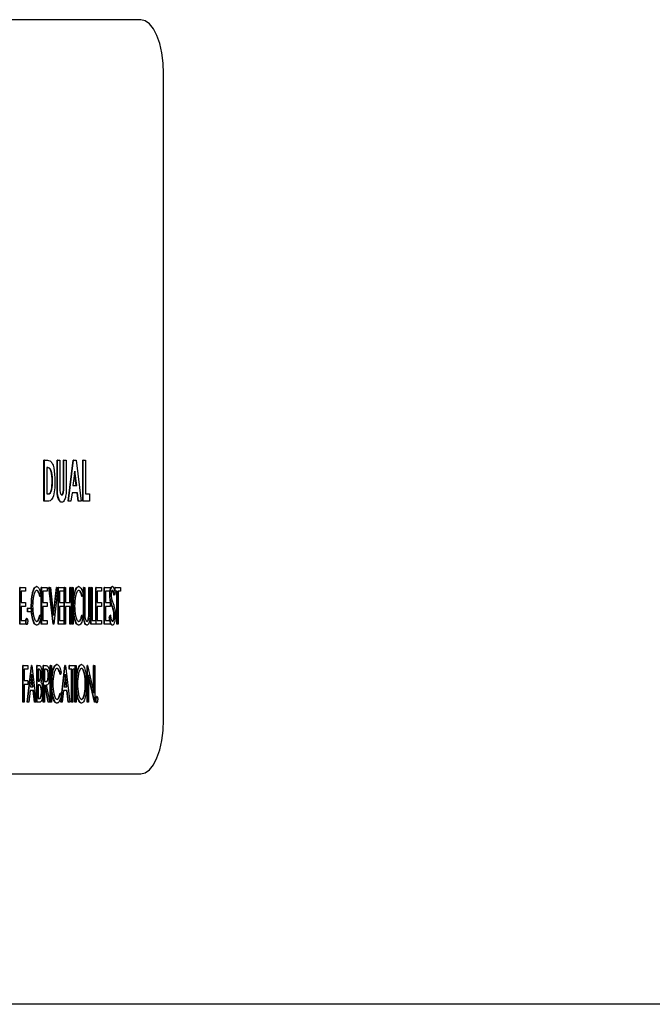
# Model space of a CAD drawing. Units: inches. Extents: x 0.2 to 16.7, y -11.2 to 10.7.
# Drawn here: x 9.5 to 9.6, y -8.8 to -8.7 of the extents above; entities that cross this region are included whole.
import ezdxf

# ---------------------------------------------------------------- set-up
doc = ezdxf.new("R2010")
doc.units = ezdxf.units.IN
doc.header["$MEASUREMENT"] = 0

msp = doc.modelspace()

# ---------------------------------------------------------------- linework, layer by layer
at = {"color": 7, "linetype": 'Continuous', "lineweight": 25}
for p, q in [((9.511271, -8.69724), (9.410018, -8.69724)), ((9.513472, -8.764948), (9.513472, -8.702448)), ((9.501904, -8.743799), (9.501904, -8.739841)), ((9.501942, -8.739841), (9.501904, -8.739841)), ((9.501942, -8.743799), (9.501942, -8.739841)), ((9.501942, -8.739841), (9.502235, -8.739841)), ((9.50317, -8.742202), (9.50317, -8.739841)), ((9.503207, -8.739841), (9.50317, -8.739841)), ((9.503207, -8.739841), (9.503443, -8.739841)), ((9.503207, -8.742202), (9.503207, -8.739841)), ((9.503443, -8.739841), (9.503443, -8.742416)), ((9.503792, -8.742322), (9.503792, -8.739841)), ((9.503829, -8.739841), (9.503792, -8.739841)), ((9.503829, -8.742322), (9.503829, -8.739841)), ((9.503829, -8.739841), (9.504065, -8.739841)), ((9.504065, -8.739841), (9.504065, -8.742202)), ((9.504231, -8.743799), (9.504736, -8.739841)), ((9.504269, -8.743799), (9.504774, -8.739841)), ((9.504774, -8.739841), (9.504736, -8.739841)), ((9.504774, -8.739841), (9.505008, -8.739841)), ((9.505008, -8.739841), (9.505513, -8.743799)), ((9.505657, -8.743799), (9.505657, -8.739841)), ((9.505695, -8.739841), (9.505657, -8.739841)), ((9.505695, -8.739841), (9.505931, -8.739841)), ((9.505695, -8.743799), (9.505695, -8.739841)), ((9.505931, -8.739841), (9.505931, -8.743089)), ((9.502265, -8.740551), (9.502178, -8.740551)), ((9.502178, -8.740551), (9.502178, -8.743089)), ((9.502615, -8.740869), (9.502577, -8.740869)), ((9.504891, -8.740903), (9.504708, -8.742277)), ((9.505035, -8.742277), (9.504872, -8.741045)), ((9.505073, -8.742277), (9.504891, -8.740903)), ((9.502735, -8.741863), (9.502698, -8.741863)), ((9.504708, -8.742277), (9.505073, -8.742277)), ((9.501942, -8.743799), (9.501904, -8.743799)), ((9.502239, -8.743799), (9.501942, -8.743799)), ((9.502178, -8.743089), (9.502298, -8.743089)), ((9.503637, -8.743901), (9.503599, -8.743901)), ((9.504269, -8.743799), (9.504231, -8.743799)), ((9.504521, -8.743799), (9.504269, -8.743799)), ((9.504621, -8.742987), (9.504521, -8.743799)), ((9.50516, -8.742987), (9.504621, -8.742987)), ((9.505222, -8.743799), (9.505123, -8.742987)), ((9.50526, -8.743799), (9.50516, -8.742987)), ((9.50526, -8.743799), (9.505222, -8.743799)), ((9.505513, -8.743799), (9.50526, -8.743799)), ((9.505695, -8.743799), (9.505657, -8.743799)), ((9.506296, -8.743799), (9.505695, -8.743799)), ((9.505931, -8.743089), (9.506296, -8.743089)), ((9.506296, -8.743089), (9.506296, -8.743799)), ((9.499569, -8.755692), (9.499569, -8.752151)), ((9.499607, -8.752151), (9.499569, -8.752151)), ((9.499607, -8.755692), (9.499607, -8.752151)), ((9.499607, -8.752151), (9.500125, -8.752151)), ((9.500125, -8.752151), (9.500125, -8.752514)), ((9.501209, -8.75206), (9.501171, -8.75206)), ((9.501649, -8.755692), (9.501649, -8.752151)), ((9.501687, -8.752151), (9.501649, -8.752151)), ((9.501687, -8.752151), (9.502205, -8.752151)), ((9.501687, -8.755692), (9.501687, -8.752151)), ((9.502205, -8.752151), (9.502205, -8.752514)), ((9.502795, -8.755692), (9.502392, -8.752151)), ((9.50243, -8.752151), (9.502392, -8.752151)), ((9.502833, -8.755692), (9.50243, -8.752151)), ((9.50243, -8.752151), (9.502534, -8.752151)), ((9.502534, -8.752151), (9.502842, -8.754859)), ((9.502823, -8.754693), (9.503113, -8.752151)), ((9.502842, -8.754859), (9.50315, -8.752151)), ((9.503255, -8.752151), (9.502852, -8.755692)), ((9.50315, -8.752151), (9.503113, -8.752151)), ((9.50315, -8.752151), (9.503255, -8.752151)), ((9.503272, -8.755692), (9.503272, -8.752151)), ((9.503309, -8.752151), (9.503272, -8.752151)), ((9.503309, -8.752151), (9.503827, -8.752151)), ((9.503309, -8.755692), (9.503309, -8.752151)), ((9.503827, -8.752151), (9.503827, -8.752514)), ((9.503844, -8.755692), (9.503844, -8.752151)), ((9.503882, -8.752151), (9.503844, -8.752151)), ((9.503882, -8.755692), (9.503882, -8.752151)), ((9.503882, -8.752151), (9.503978, -8.752151)), ((9.503978, -8.752151), (9.503978, -8.753604)), ((9.504401, -8.753604), (9.504401, -8.752151)), ((9.504439, -8.752151), (9.504401, -8.752151)), ((9.504439, -8.753604), (9.504439, -8.752151)), ((9.504439, -8.752151), (9.504535, -8.752151)), ((9.504535, -8.752151), (9.504535, -8.755692)), ((9.504609, -8.755692), (9.504609, -8.752151)), ((9.504647, -8.752151), (9.504609, -8.752151)), ((9.504647, -8.755692), (9.504647, -8.752151)), ((9.504647, -8.752151), (9.504743, -8.752151)), ((9.504743, -8.752151), (9.504743, -8.755692)), ((9.505276, -8.75206), (9.505239, -8.75206)), ((9.505716, -8.75429), (9.505716, -8.752151)), ((9.505754, -8.752151), (9.505716, -8.752151)), ((9.505754, -8.752151), (9.50585, -8.752151)), ((9.505754, -8.75429), (9.505754, -8.752151)), ((9.50585, -8.752151), (9.50585, -8.754273)), ((9.506254, -8.754273), (9.506254, -8.752151)), ((9.506291, -8.752151), (9.506254, -8.752151)), ((9.506291, -8.754273), (9.506291, -8.752151)), ((9.506291, -8.752151), (9.506387, -8.752151)), ((9.506387, -8.752151), (9.506387, -8.75429)), ((9.506443, -8.755692), (9.506443, -8.752151)), ((9.50648, -8.752151), (9.506443, -8.752151)), ((9.50648, -8.752151), (9.506576, -8.752151)), ((9.50648, -8.755692), (9.50648, -8.752151)), ((9.506576, -8.752151), (9.506576, -8.755329)), ((9.50692, -8.755329), (9.50692, -8.752151)), ((9.506957, -8.752151), (9.50692, -8.752151)), ((9.506957, -8.752151), (9.507475, -8.752151)), ((9.506957, -8.755692), (9.506957, -8.752151)), ((9.507475, -8.752151), (9.507475, -8.752514)), ((9.507739, -8.755692), (9.507739, -8.752151)), ((9.507777, -8.752151), (9.507739, -8.752151)), ((9.507777, -8.755692), (9.507777, -8.752151)), ((9.507777, -8.752151), (9.508295, -8.752151)), ((9.508295, -8.752151), (9.508295, -8.752514)), ((9.508542, -8.75206), (9.508504, -8.75206)), ((9.50875, -8.752514), (9.50875, -8.752151)), ((9.508788, -8.752151), (9.50875, -8.752151)), ((9.508788, -8.752514), (9.508788, -8.752151)), ((9.508788, -8.752151), (9.509306, -8.752151)), ((9.509306, -8.752151), (9.509306, -8.752514)), ((9.500125, -8.752514), (9.499703, -8.752514)), ((9.499703, -8.752514), (9.499703, -8.753604)), ((9.501539, -8.753013), (9.501501, -8.753013)), ((9.501613, -8.7528), (9.501539, -8.753013)), ((9.502205, -8.752514), (9.501783, -8.752514)), ((9.501783, -8.752514), (9.501783, -8.753604)), ((9.503827, -8.752514), (9.503405, -8.752514)), ((9.503405, -8.752514), (9.503405, -8.753604)), ((9.505606, -8.753013), (9.505568, -8.753013)), ((9.50568, -8.7528), (9.505606, -8.753013)), ((9.507475, -8.752514), (9.507053, -8.752514)), ((9.507053, -8.752514), (9.507053, -8.753604)), ((9.508295, -8.752514), (9.507873, -8.752514)), ((9.507873, -8.752514), (9.507873, -8.753604)), ((9.508311, -8.752886), (9.508273, -8.752886)), ((9.508363, -8.753425), (9.508325, -8.753425)), ((9.508714, -8.752877), (9.508677, -8.752877)), ((9.508791, -8.752659), (9.508714, -8.752877)), ((9.508788, -8.752514), (9.508758, -8.752514)), ((9.508999, -8.752514), (9.508788, -8.752514)), ((9.508961, -8.755692), (9.508961, -8.752514)), ((9.508999, -8.755692), (9.508999, -8.752514)), ((9.509306, -8.752514), (9.509095, -8.752514)), ((9.509095, -8.752514), (9.509095, -8.755692)), ((9.499703, -8.753604), (9.500125, -8.753604)), ((9.500125, -8.753967), (9.499703, -8.753967)), ((9.499703, -8.753967), (9.499703, -8.755329)), ((9.500125, -8.753604), (9.500125, -8.753967)), ((9.500312, -8.754512), (9.500312, -8.754148)), ((9.500349, -8.754148), (9.500312, -8.754148)), ((9.500349, -8.754512), (9.500349, -8.754148)), ((9.500349, -8.754148), (9.500714, -8.754148)), ((9.500711, -8.753901), (9.500673, -8.753901)), ((9.500714, -8.754148), (9.500714, -8.754512)), ((9.501783, -8.753604), (9.502205, -8.753604)), ((9.502205, -8.753967), (9.501783, -8.753967)), ((9.501783, -8.753967), (9.501783, -8.755329)), ((9.502205, -8.753604), (9.502205, -8.753967)), ((9.503405, -8.753604), (9.503827, -8.753604)), ((9.503827, -8.753967), (9.503405, -8.753967)), ((9.503405, -8.753967), (9.503405, -8.755329)), ((9.503827, -8.753604), (9.503827, -8.753967)), ((9.503978, -8.753604), (9.504439, -8.753604)), ((9.504439, -8.753967), (9.503978, -8.753967)), ((9.503978, -8.753967), (9.503978, -8.755692)), ((9.504401, -8.755692), (9.504401, -8.753967)), ((9.504439, -8.755692), (9.504439, -8.753967)), ((9.504778, -8.753901), (9.504743, -8.753901)), ((9.507053, -8.753604), (9.507475, -8.753604)), ((9.507475, -8.753967), (9.507053, -8.753967)), ((9.507053, -8.753967), (9.507053, -8.755329)), ((9.507475, -8.753604), (9.507475, -8.753967)), ((9.507873, -8.753604), (9.508295, -8.753604)), ((9.508295, -8.753967), (9.507873, -8.753967)), ((9.507873, -8.753967), (9.507873, -8.755329)), ((9.508295, -8.753604), (9.508295, -8.753967)), ((9.499703, -8.755329), (9.500125, -8.755329)), ((9.500125, -8.755329), (9.500125, -8.755692)), ((9.500256, -8.755147), (9.500219, -8.755147)), ((9.500349, -8.754512), (9.500312, -8.754512)), ((9.500714, -8.754512), (9.500349, -8.754512)), ((9.500828, -8.755164), (9.500791, -8.755164)), ((9.501539, -8.75483), (9.501501, -8.75483)), ((9.501539, -8.75483), (9.501613, -8.75504)), ((9.501783, -8.755329), (9.502205, -8.755329)), ((9.502205, -8.755329), (9.502205, -8.755692)), ((9.503405, -8.755329), (9.503827, -8.755329)), ((9.503827, -8.755329), (9.503827, -8.755692)), ((9.504896, -8.755164), (9.504858, -8.755164)), ((9.505606, -8.75483), (9.505568, -8.75483)), ((9.505606, -8.75483), (9.50568, -8.75504)), ((9.505772, -8.755036), (9.505734, -8.755036)), ((9.506282, -8.754822), (9.506244, -8.754822)), ((9.506576, -8.755329), (9.506922, -8.755329)), ((9.506922, -8.755329), (9.506922, -8.755692)), ((9.507053, -8.755329), (9.507475, -8.755329)), ((9.507475, -8.755329), (9.507475, -8.755692)), ((9.507873, -8.755329), (9.508295, -8.755329)), ((9.508216, -8.755009), (9.508296, -8.75483)), ((9.508254, -8.755009), (9.508216, -8.755009)), ((9.508254, -8.755009), (9.508333, -8.75483)), ((9.508295, -8.755329), (9.508295, -8.755692)), ((9.508333, -8.75483), (9.508296, -8.75483)), ((9.508681, -8.754472), (9.508643, -8.754472)), ((9.508714, -8.75482), (9.508676, -8.75482)), ((9.499607, -8.755692), (9.499569, -8.755692)), ((9.500125, -8.755692), (9.499607, -8.755692)), ((9.50018, -8.755442), (9.500142, -8.755442)), ((9.500256, -8.755738), (9.500219, -8.755738)), ((9.50121, -8.755783), (9.501173, -8.755783)), ((9.501687, -8.755692), (9.501649, -8.755692)), ((9.502205, -8.755692), (9.501687, -8.755692)), ((9.502833, -8.755692), (9.502795, -8.755692)), ((9.502852, -8.755692), (9.502833, -8.755692)), ((9.503309, -8.755692), (9.503272, -8.755692)), ((9.503827, -8.755692), (9.503309, -8.755692)), ((9.503882, -8.755692), (9.503844, -8.755692)), ((9.503978, -8.755692), (9.503882, -8.755692)), ((9.504439, -8.755692), (9.504401, -8.755692)), ((9.504535, -8.755692), (9.504439, -8.755692)), ((9.504647, -8.755692), (9.504609, -8.755692)), ((9.504743, -8.755692), (9.504647, -8.755692)), ((9.505278, -8.755783), (9.50524, -8.755783)), ((9.506081, -8.755783), (9.506043, -8.755783)), ((9.50648, -8.755692), (9.506443, -8.755692)), ((9.506922, -8.755692), (9.50648, -8.755692)), ((9.506957, -8.755692), (9.506922, -8.755692)), ((9.507475, -8.755692), (9.506957, -8.755692)), ((9.507777, -8.755692), (9.507739, -8.755692)), ((9.508295, -8.755692), (9.507777, -8.755692)), ((9.50854, -8.755783), (9.508503, -8.755783)), ((9.508999, -8.755692), (9.508961, -8.755692)), ((9.509095, -8.755692), (9.508999, -8.755692)), ((9.499845, -8.763235), (9.499845, -8.759694)), ((9.499883, -8.759694), (9.499845, -8.759694)), ((9.499883, -8.759694), (9.500344, -8.759694)), ((9.499883, -8.763235), (9.499883, -8.759694)), ((9.500344, -8.760057), (9.499979, -8.760057)), ((9.499979, -8.760057), (9.499979, -8.761147)), ((9.500284, -8.763235), (9.500687, -8.759694)), ((9.500322, -8.763235), (9.500725, -8.759694)), ((9.500344, -8.759694), (9.500344, -8.760057)), ((9.500725, -8.759694), (9.500687, -8.759694)), ((9.500725, -8.759694), (9.500744, -8.759694)), ((9.500744, -8.759694), (9.501147, -8.763235)), ((9.501202, -8.763235), (9.501202, -8.759694)), ((9.50124, -8.759694), (9.501202, -8.759694)), ((9.50124, -8.763235), (9.50124, -8.759694)), ((9.50124, -8.759694), (9.501422, -8.759694)), ((9.501441, -8.760057), (9.501336, -8.760057)), ((9.501336, -8.760057), (9.501336, -8.761192)), ((9.501832, -8.763235), (9.501832, -8.759694)), ((9.50187, -8.759694), (9.501832, -8.759694)), ((9.50187, -8.759694), (9.502053, -8.759694)), ((9.50187, -8.763235), (9.50187, -8.759694)), ((9.502127, -8.760057), (9.501966, -8.760057)), ((9.501966, -8.760057), (9.501966, -8.761238)), ((9.502501, -8.763235), (9.502501, -8.759694)), ((9.502539, -8.759694), (9.502501, -8.759694)), ((9.502539, -8.763235), (9.502539, -8.759694)), ((9.502539, -8.759694), (9.502635, -8.759694)), ((9.502635, -8.759694), (9.502635, -8.763235)), ((9.503168, -8.759603), (9.503131, -8.759603)), ((9.503532, -8.763235), (9.503935, -8.759694)), ((9.503569, -8.763235), (9.503972, -8.759694)), ((9.503972, -8.759694), (9.503935, -8.759694)), ((9.503972, -8.759694), (9.503992, -8.759694)), ((9.503992, -8.759694), (9.504395, -8.763235)), ((9.504354, -8.760057), (9.504354, -8.759694)), ((9.504392, -8.759694), (9.504354, -8.759694)), ((9.504392, -8.760057), (9.504354, -8.760057)), ((9.504392, -8.760057), (9.504392, -8.759694)), ((9.504392, -8.759694), (9.50491, -8.759694)), ((9.504603, -8.760057), (9.504392, -8.760057)), ((9.504565, -8.763235), (9.504565, -8.760057)), ((9.504603, -8.763235), (9.504603, -8.760057)), ((9.50491, -8.760057), (9.504699, -8.760057)), ((9.504699, -8.760057), (9.504699, -8.763235)), ((9.504888, -8.763235), (9.504888, -8.760057)), ((9.50491, -8.759694), (9.50491, -8.760057)), ((9.504926, -8.759694), (9.50491, -8.759694)), ((9.504926, -8.763235), (9.504926, -8.759694)), ((9.504926, -8.759694), (9.505022, -8.759694)), ((9.505022, -8.759694), (9.505022, -8.763235)), ((9.505541, -8.759603), (9.505503, -8.759603)), ((9.506072, -8.763235), (9.506072, -8.759694)), ((9.50611, -8.759694), (9.506072, -8.759694)), ((9.50611, -8.763235), (9.50611, -8.759694)), ((9.50611, -8.759694), (9.50613, -8.759694)), ((9.50613, -8.759694), (9.506743, -8.762351)), ((9.506706, -8.762187), (9.506706, -8.759694)), ((9.506743, -8.759694), (9.506706, -8.759694)), ((9.506743, -8.762351), (9.506743, -8.759694)), ((9.506743, -8.759694), (9.506839, -8.759694)), ((9.506839, -8.759694), (9.506839, -8.763235)), ((9.500734, -8.760525), (9.500597, -8.761737)), ((9.500834, -8.761737), (9.500715, -8.760691)), ((9.500872, -8.761737), (9.500734, -8.760525)), ((9.501624, -8.760578), (9.501586, -8.760578)), ((9.50235, -8.76064), (9.502312, -8.76064)), ((9.503498, -8.760556), (9.50346, -8.760556)), ((9.503572, -8.760344), (9.503498, -8.760556)), ((9.503982, -8.760525), (9.503844, -8.761737)), ((9.504082, -8.761737), (9.503963, -8.760691)), ((9.50412, -8.761737), (9.503982, -8.760525)), ((9.506817, -8.763235), (9.506206, -8.760586)), ((9.506206, -8.760586), (9.506206, -8.763235)), ((9.50678, -8.763235), (9.506206, -8.76075)), ((9.499979, -8.761147), (9.500344, -8.761147)), ((9.500344, -8.76151), (9.499979, -8.76151)), ((9.499979, -8.76151), (9.499979, -8.763235)), ((9.500344, -8.761147), (9.500344, -8.76151)), ((9.500597, -8.761737), (9.500872, -8.761737)), ((9.501336, -8.761192), (9.501388, -8.761192)), ((9.501387, -8.761555), (9.501336, -8.761555)), ((9.501336, -8.761555), (9.501336, -8.762872)), ((9.501549, -8.761597), (9.501511, -8.761597)), ((9.501966, -8.761238), (9.502123, -8.761243)), ((9.502012, -8.761601), (9.501966, -8.761601)), ((9.501966, -8.761601), (9.501966, -8.763235)), ((9.502306, -8.763235), (9.501974, -8.761601)), ((9.502344, -8.763235), (9.502012, -8.761601)), ((9.502133, -8.761601), (9.502465, -8.763235)), ((9.50267, -8.761444), (9.502635, -8.761444)), ((9.503844, -8.761737), (9.50412, -8.761737)), ((9.505058, -8.76148), (9.505022, -8.76148)), ((9.50594, -8.761462), (9.505902, -8.761462)), ((9.500555, -8.7621), (9.500426, -8.763235)), ((9.500913, -8.7621), (9.500555, -8.7621)), ((9.501005, -8.763235), (9.500876, -8.7621)), ((9.501042, -8.763235), (9.500913, -8.7621)), ((9.501336, -8.762872), (9.501449, -8.762872)), ((9.5017, -8.76223), (9.501663, -8.76223)), ((9.502788, -8.762707), (9.50275, -8.762707)), ((9.503498, -8.762373), (9.50346, -8.762373)), ((9.503498, -8.762373), (9.503572, -8.762583)), ((9.503803, -8.7621), (9.503674, -8.763235)), ((9.504161, -8.7621), (9.503803, -8.7621)), ((9.504252, -8.763235), (9.504124, -8.7621)), ((9.50429, -8.763235), (9.504161, -8.7621)), ((9.507028, -8.762691), (9.506991, -8.762691)), ((9.499883, -8.763235), (9.499845, -8.763235)), ((9.499979, -8.763235), (9.499883, -8.763235)), ((9.500322, -8.763235), (9.500284, -8.763235)), ((9.500426, -8.763235), (9.500322, -8.763235)), ((9.501042, -8.763235), (9.501005, -8.763235)), ((9.501147, -8.763235), (9.501042, -8.763235)), ((9.50124, -8.763235), (9.501202, -8.763235)), ((9.501495, -8.763235), (9.50124, -8.763235)), ((9.50187, -8.763235), (9.501832, -8.763235)), ((9.501966, -8.763235), (9.50187, -8.763235)), ((9.502344, -8.763235), (9.502306, -8.763235)), ((9.502465, -8.763235), (9.502344, -8.763235)), ((9.502539, -8.763235), (9.502501, -8.763235)), ((9.502635, -8.763235), (9.502539, -8.763235)), ((9.50317, -8.763326), (9.503132, -8.763326)), ((9.503569, -8.763235), (9.503532, -8.763235)), ((9.503674, -8.763235), (9.503569, -8.763235)), ((9.50429, -8.763235), (9.504252, -8.763235)), ((9.504395, -8.763235), (9.50429, -8.763235)), ((9.504603, -8.763235), (9.504565, -8.763235)), ((9.504699, -8.763235), (9.504603, -8.763235)), ((9.504926, -8.763235), (9.504888, -8.763235)), ((9.505022, -8.763235), (9.504926, -8.763235)), ((9.505548, -8.763326), (9.505511, -8.763326)), ((9.50611, -8.763235), (9.506072, -8.763235)), ((9.506206, -8.763235), (9.50611, -8.763235)), ((9.506817, -8.763235), (9.50678, -8.763235)), ((9.506839, -8.763235), (9.506817, -8.763235)), ((9.506952, -8.762986), (9.506914, -8.762986)), ((9.507028, -8.763281), (9.506991, -8.763281)), ((9.410018, -8.770157), (9.511271, -8.770157)), ((9.561686, -8.792448), (9.200897, -8.792448))]:
    msp.add_line(p, q, dxfattribs=at)
at = {"color": 7, "linetype": 'Continuous', "lineweight": 25, "flags": 128}
for points in [[(9.513472, -8.702448), (9.513429, -8.701432), (9.513304, -8.700455), (9.513101, -8.699555), (9.512827, -8.698765), (9.512493, -8.698118), (9.512113, -8.697636), (9.5117, -8.69734), (9.511271, -8.69724)], [(9.511271, -8.770157), (9.5117, -8.770056), (9.512113, -8.76976), (9.512493, -8.769279), (9.512827, -8.768631), (9.513101, -8.767842), (9.513304, -8.766941), (9.513429, -8.765964), (9.513472, -8.764948)]]:
    msp.add_lwpolyline(points, dxfattribs=at)
at = {"color": 7, "linetype": 'Continuous', "lineweight": 25}
for points, knots in [([(9.502235, -8.739841), (9.502316, -8.739846), (9.502477, -8.739855), (9.502709, -8.740084), (9.502924, -8.740775), (9.502952, -8.741422), (9.502971, -8.741876)], [0, 0, 0, 0, 0.18788, 0.374123, 0.561139, 1, 1, 1, 1]), ([(9.502577, -8.740869), (9.502551, -8.740808), (9.5025, -8.740686), (9.502377, -8.740571), (9.502284, -8.740559), (9.502228, -8.740551)], [0, 0, 0, 0, 0.279709, 0.559821, 1, 1, 1, 1]), ([(9.502615, -8.740869), (9.502589, -8.740808), (9.502538, -8.740686), (9.502415, -8.740571), (9.502322, -8.740559), (9.502265, -8.740551)], [0, 0, 0, 0, 0.279709, 0.559821, 1, 1, 1, 1]), ([(9.502698, -8.741863), (9.502695, -8.741663), (9.502689, -8.741306), (9.502611, -8.741002), (9.502577, -8.740869)], [0, 0, 0, 0, 0.560659, 1, 1, 1, 1]), ([(9.502735, -8.741863), (9.502732, -8.741663), (9.502727, -8.741306), (9.502649, -8.741002), (9.502615, -8.740869)], [0, 0, 0, 0, 0.560659, 1, 1, 1, 1]), ([(9.502971, -8.741876), (9.502963, -8.742154), (9.502946, -8.742709), (9.502797, -8.743441), (9.502519, -8.743812), (9.502333, -8.743804), (9.502239, -8.743799)], [0, 0, 0, 0, 0.2812233, 0.5608798, 0.7785822, 1, 1, 1, 1]), ([(9.50226, -8.743089), (9.502345, -8.743086), (9.502464, -8.743081), (9.502579, -8.742854), (9.502677, -8.742494), (9.502688, -8.742139), (9.502698, -8.741863)], [0, 0, 0, 0, 0.313278, 0.436822, 0.560767, 1, 1, 1, 1]), ([(9.502298, -8.743089), (9.502383, -8.743086), (9.502502, -8.743081), (9.502617, -8.742854), (9.502714, -8.742494), (9.502726, -8.742139), (9.502735, -8.741863)], [0, 0, 0, 0, 0.313278, 0.436822, 0.560767, 1, 1, 1, 1]), ([(9.503599, -8.743901), (9.50356, -8.743894), (9.503481, -8.74388), (9.503374, -8.743746), (9.503288, -8.743551), (9.503163, -8.743068), (9.503167, -8.742587), (9.50317, -8.742202)], [0, 0, 0, 0, 0.125188, 0.250244, 0.375582, 0.500904, 1, 1, 1, 1]), ([(9.503637, -8.743901), (9.503598, -8.743894), (9.503519, -8.74388), (9.503412, -8.743746), (9.503326, -8.743551), (9.503201, -8.743068), (9.503205, -8.742587), (9.503207, -8.742202)], [0, 0, 0, 0, 0.125188, 0.250244, 0.375582, 0.500904, 1, 1, 1, 1]), ([(9.503443, -8.742416), (9.503441, -8.74259), (9.503439, -8.742807), (9.503491, -8.743032), (9.503529, -8.743123), (9.503578, -8.743181), (9.503614, -8.743187), (9.503632, -8.74319)], [0, 0, 0, 0, 0.499515, 0.624743, 0.749761, 0.874795, 1, 1, 1, 1]), ([(9.503594, -8.74319), (9.503614, -8.743187), (9.503654, -8.74318), (9.503706, -8.743109), (9.503748, -8.743007), (9.503799, -8.742751), (9.503795, -8.742513), (9.503792, -8.742322)], [0, 0, 0, 0, 0.125004, 0.249885, 0.374911, 0.49993, 1, 1, 1, 1]), ([(9.503632, -8.74319), (9.503652, -8.743187), (9.503691, -8.74318), (9.503744, -8.743109), (9.503785, -8.743007), (9.503837, -8.742751), (9.503832, -8.742513), (9.503829, -8.742322)], [0, 0, 0, 0, 0.125004, 0.249885, 0.374911, 0.49993, 1, 1, 1, 1]), ([(9.504065, -8.742202), (9.504067, -8.742583), (9.504069, -8.743155), (9.503899, -8.743708), (9.503756, -8.743882), (9.503677, -8.743895), (9.503637, -8.743901)], [0, 0, 0, 0, 0.499428, 0.74908, 0.874417, 1, 1, 1, 1]), ([(9.500673, -8.753901), (9.50069, -8.753496), (9.500715, -8.752887), (9.500896, -8.752303), (9.501043, -8.752088), (9.501129, -8.752069), (9.501171, -8.75206)], [0, 0, 0, 0, 0.498975, 0.749177, 0.874586, 1, 1, 1, 1]), ([(9.500711, -8.753901), (9.500728, -8.753496), (9.500753, -8.752887), (9.500933, -8.752303), (9.501081, -8.752088), (9.501167, -8.752069), (9.501209, -8.75206)], [0, 0, 0, 0, 0.498975, 0.749177, 0.874586, 1, 1, 1, 1]), ([(9.501209, -8.752423), (9.501175, -8.752432), (9.501106, -8.752451), (9.500988, -8.752631), (9.500838, -8.753098), (9.500819, -8.753594), (9.500807, -8.753925)], [0, 0, 0, 0, 0.125214, 0.250649, 0.500772, 1, 1, 1, 1]), ([(9.501501, -8.753013), (9.501458, -8.752846), (9.501399, -8.752612), (9.501268, -8.752444), (9.501203, -8.75243), (9.501171, -8.752423)], [0, 0, 0, 0, 0.558433, 0.779266, 1, 1, 1, 1]), ([(9.501209, -8.75206), (9.50126, -8.752074), (9.501361, -8.752102), (9.501512, -8.752365), (9.501575, -8.752635), (9.501613, -8.7528)], [0, 0, 0, 0, 0.279731, 0.559971, 1, 1, 1, 1]), ([(9.501539, -8.753013), (9.501496, -8.752846), (9.501436, -8.752612), (9.501305, -8.752444), (9.501241, -8.75243), (9.501209, -8.752423)], [0, 0, 0, 0, 0.558433, 0.779266, 1, 1, 1, 1]), ([(9.504741, -8.753901), (9.504757, -8.753496), (9.504783, -8.752887), (9.504963, -8.752303), (9.505111, -8.752088), (9.505196, -8.752069), (9.505239, -8.75206)], [0, 0, 0, 0, 0.498975, 0.749177, 0.874586, 1, 1, 1, 1]), ([(9.504778, -8.753901), (9.504795, -8.753496), (9.50482, -8.752887), (9.505001, -8.752303), (9.505148, -8.752088), (9.505234, -8.752069), (9.505276, -8.75206)], [0, 0, 0, 0, 0.498975, 0.749177, 0.874586, 1, 1, 1, 1]), ([(9.505276, -8.752423), (9.505242, -8.752432), (9.505173, -8.752451), (9.505055, -8.752631), (9.504905, -8.753098), (9.504887, -8.753594), (9.504874, -8.753925)], [0, 0, 0, 0, 0.1252135, 0.2506492, 0.5007719, 1, 1, 1, 1]), ([(9.505568, -8.753013), (9.505526, -8.752846), (9.505466, -8.752612), (9.505335, -8.752444), (9.505271, -8.75243), (9.505239, -8.752423)], [0, 0, 0, 0, 0.5584331, 0.7792656, 1, 1, 1, 1]), ([(9.505276, -8.75206), (9.505327, -8.752074), (9.505428, -8.752102), (9.505579, -8.752365), (9.505642, -8.752635), (9.50568, -8.7528)], [0, 0, 0, 0, 0.279731, 0.559971, 1, 1, 1, 1]), ([(9.505606, -8.753013), (9.505563, -8.752846), (9.505504, -8.752612), (9.505373, -8.752444), (9.505308, -8.75243), (9.505276, -8.752423)], [0, 0, 0, 0, 0.558433, 0.779266, 1, 1, 1, 1]), ([(9.508273, -8.752886), (9.508281, -8.752702), (9.508292, -8.752424), (9.508379, -8.752169), (9.508446, -8.752073), (9.508485, -8.752064), (9.508504, -8.75206)], [0, 0, 0, 0, 0.498901, 0.748861, 0.874489, 1, 1, 1, 1]), ([(9.508311, -8.752886), (9.508319, -8.752702), (9.50833, -8.752424), (9.508417, -8.752169), (9.508484, -8.752073), (9.508522, -8.752064), (9.508542, -8.75206)], [0, 0, 0, 0, 0.498901, 0.748861, 0.874489, 1, 1, 1, 1]), ([(9.508539, -8.752423), (9.508523, -8.752428), (9.508491, -8.752437), (9.508453, -8.752514), (9.508416, -8.752653), (9.508411, -8.752782), (9.508407, -8.752871)], [0, 0, 0, 0, 0.186339, 0.373266, 0.560808, 1, 1, 1, 1]), ([(9.508677, -8.752877), (9.508655, -8.752768), (9.508625, -8.752615), (9.508562, -8.752449), (9.508521, -8.752432), (9.508501, -8.752423)], [0, 0, 0, 0, 0.561606, 0.781471, 1, 1, 1, 1]), ([(9.508714, -8.752877), (9.508693, -8.752768), (9.508663, -8.752615), (9.508599, -8.752449), (9.508559, -8.752432), (9.508539, -8.752423)], [0, 0, 0, 0, 0.561606, 0.781471, 1, 1, 1, 1]), ([(9.508542, -8.75206), (9.508576, -8.752077), (9.508646, -8.752112), (9.508729, -8.752352), (9.508767, -8.752543), (9.508791, -8.752659)], [0, 0, 0, 0, 0.277651, 0.557875, 1, 1, 1, 1]), ([(9.508325, -8.753425), (9.508308, -8.753328), (9.508278, -8.753155), (9.508275, -8.752968), (9.508273, -8.752886)], [0, 0, 0, 0, 0.559724, 1, 1, 1, 1]), ([(9.508363, -8.753425), (9.508346, -8.753328), (9.508316, -8.753155), (9.508313, -8.752968), (9.508311, -8.752886)], [0, 0, 0, 0, 0.559724, 1, 1, 1, 1]), ([(9.508477, -8.753907), (9.508445, -8.753822), (9.508389, -8.753671), (9.508345, -8.7535), (9.508325, -8.753425)], [0, 0, 0, 0, 0.560296, 1, 1, 1, 1]), ([(9.508514, -8.753907), (9.508483, -8.753822), (9.508427, -8.753671), (9.508382, -8.7535), (9.508363, -8.753425)], [0, 0, 0, 0, 0.5602962, 1, 1, 1, 1]), ([(9.508407, -8.752871), (9.50841, -8.752963), (9.508416, -8.753127), (9.508452, -8.753267), (9.508468, -8.753329)], [0, 0, 0, 0, 0.5593383, 1, 1, 1, 1]), ([(9.508468, -8.753329), (9.50849, -8.753396), (9.508531, -8.753516), (9.508573, -8.753631), (9.508592, -8.753682)], [0, 0, 0, 0, 0.559898, 1, 1, 1, 1]), ([(9.500791, -8.755164), (9.500751, -8.754937), (9.500681, -8.754531), (9.500676, -8.754093), (9.500673, -8.753901)], [0, 0, 0, 0, 0.55932, 1, 1, 1, 1]), ([(9.500828, -8.755164), (9.500789, -8.754937), (9.500719, -8.754531), (9.500714, -8.754093), (9.500711, -8.753901)], [0, 0, 0, 0, 0.5593199, 1, 1, 1, 1]), ([(9.500807, -8.753925), (9.50082, -8.754256), (9.50084, -8.754752), (9.500989, -8.755226), (9.501111, -8.755397), (9.50118, -8.755412), (9.501215, -8.75542)], [0, 0, 0, 0, 0.498967, 0.749144, 0.874569, 1, 1, 1, 1]), ([(9.504858, -8.755164), (9.504819, -8.754937), (9.504749, -8.754531), (9.504743, -8.754093), (9.504741, -8.753901)], [0, 0, 0, 0, 0.55932, 1, 1, 1, 1]), ([(9.504896, -8.755164), (9.504856, -8.754937), (9.504786, -8.754531), (9.504781, -8.754093), (9.504778, -8.753901)], [0, 0, 0, 0, 0.55932, 1, 1, 1, 1]), ([(9.504874, -8.753925), (9.504888, -8.754256), (9.504908, -8.754752), (9.505056, -8.755226), (9.505178, -8.755397), (9.505247, -8.755412), (9.505282, -8.75542)], [0, 0, 0, 0, 0.498967, 0.749144, 0.874569, 1, 1, 1, 1]), ([(9.505734, -8.755036), (9.505728, -8.754897), (9.505716, -8.754649), (9.505716, -8.754399), (9.505716, -8.75429)], [0, 0, 0, 0, 0.5597726, 1, 1, 1, 1]), ([(9.505772, -8.755036), (9.505765, -8.754897), (9.505754, -8.754649), (9.505754, -8.754399), (9.505754, -8.75429)], [0, 0, 0, 0, 0.559773, 1, 1, 1, 1]), ([(9.50585, -8.754273), (9.50585, -8.754361), (9.50585, -8.754518), (9.505853, -8.754675), (9.505854, -8.754744)], [0, 0, 0, 0, 0.560054, 1, 1, 1, 1]), ([(9.506387, -8.75429), (9.506387, -8.7546), (9.506387, -8.755065), (9.50628, -8.755551), (9.506178, -8.755755), (9.506113, -8.755774), (9.506081, -8.755783)], [0, 0, 0, 0, 0.500787, 0.750419, 0.875313, 1, 1, 1, 1]), ([(9.506244, -8.754822), (9.506248, -8.75472), (9.506254, -8.754537), (9.506254, -8.754353), (9.506254, -8.754273)], [0, 0, 0, 0, 0.559826, 1, 1, 1, 1]), ([(9.506282, -8.754822), (9.506285, -8.75472), (9.506292, -8.754537), (9.506292, -8.754353), (9.506291, -8.754273)], [0, 0, 0, 0, 0.559826, 1, 1, 1, 1]), ([(9.508643, -8.754472), (9.508616, -8.75436), (9.508568, -8.75416), (9.508505, -8.753984), (9.508477, -8.753907)], [0, 0, 0, 0, 0.559629, 1, 1, 1, 1]), ([(9.508681, -8.754472), (9.508654, -8.75436), (9.508606, -8.75416), (9.508542, -8.753984), (9.508514, -8.753907)], [0, 0, 0, 0, 0.559629, 1, 1, 1, 1]), ([(9.508592, -8.753682), (9.508631, -8.753794), (9.508696, -8.753979), (9.508764, -8.754272), (9.508802, -8.754542), (9.508807, -8.75473), (9.50881, -8.754825)], [0, 0, 0, 0, 0.340123, 0.560108, 0.78007, 1, 1, 1, 1]), ([(9.500142, -8.755442), (9.500145, -8.755372), (9.50015, -8.755273), (9.500183, -8.755166), (9.500207, -8.755154), (9.500219, -8.755147)], [0, 0, 0, 0, 0.5594713, 0.7807295, 1, 1, 1, 1]), ([(9.50018, -8.755442), (9.500183, -8.755372), (9.500188, -8.755273), (9.500221, -8.755166), (9.500245, -8.755154), (9.500256, -8.755147)], [0, 0, 0, 0, 0.559471, 0.780729, 1, 1, 1, 1]), ([(9.500256, -8.755147), (9.500266, -8.755152), (9.500286, -8.75516), (9.500307, -8.755216), (9.500328, -8.755306), (9.500331, -8.755386), (9.500333, -8.755442)], [0, 0, 0, 0, 0.185903, 0.37268, 0.560197, 1, 1, 1, 1]), ([(9.501173, -8.755783), (9.501127, -8.755773), (9.501036, -8.755753), (9.500892, -8.755544), (9.500829, -8.755308), (9.500791, -8.755164)], [0, 0, 0, 0, 0.2801252, 0.5601521, 1, 1, 1, 1]), ([(9.50121, -8.755783), (9.501165, -8.755773), (9.501073, -8.755753), (9.50093, -8.755544), (9.500867, -8.755308), (9.500828, -8.755164)], [0, 0, 0, 0, 0.280125, 0.560152, 1, 1, 1, 1]), ([(9.501177, -8.75542), (9.501217, -8.755408), (9.501298, -8.755384), (9.501416, -8.755169), (9.501469, -8.754958), (9.501501, -8.75483)], [0, 0, 0, 0, 0.279434, 0.559488, 1, 1, 1, 1]), ([(9.501613, -8.75504), (9.501562, -8.75525), (9.501491, -8.755544), (9.501329, -8.755758), (9.50125, -8.755775), (9.50121, -8.755783)], [0, 0, 0, 0, 0.5585125, 0.7793133, 1, 1, 1, 1]), ([(9.501215, -8.75542), (9.501255, -8.755408), (9.501336, -8.755384), (9.501454, -8.755169), (9.501507, -8.754958), (9.501539, -8.75483)], [0, 0, 0, 0, 0.279434, 0.559488, 1, 1, 1, 1]), ([(9.50524, -8.755783), (9.505194, -8.755773), (9.505103, -8.755753), (9.504959, -8.755544), (9.504896, -8.755308), (9.504858, -8.755164)], [0, 0, 0, 0, 0.280125, 0.560152, 1, 1, 1, 1]), ([(9.505278, -8.755783), (9.505232, -8.755773), (9.505141, -8.755753), (9.504997, -8.755544), (9.504934, -8.755308), (9.504896, -8.755164)], [0, 0, 0, 0, 0.280125, 0.560152, 1, 1, 1, 1]), ([(9.505244, -8.75542), (9.505285, -8.755408), (9.505365, -8.755384), (9.505483, -8.755169), (9.505536, -8.754958), (9.505568, -8.75483)], [0, 0, 0, 0, 0.279434, 0.559488, 1, 1, 1, 1]), ([(9.50568, -8.75504), (9.505629, -8.75525), (9.505558, -8.755544), (9.505397, -8.755758), (9.505317, -8.755775), (9.505278, -8.755783)], [0, 0, 0, 0, 0.558512, 0.779313, 1, 1, 1, 1]), ([(9.505282, -8.75542), (9.505322, -8.755408), (9.505403, -8.755384), (9.505521, -8.755169), (9.505574, -8.754958), (9.505606, -8.75483)], [0, 0, 0, 0, 0.279434, 0.559488, 1, 1, 1, 1]), ([(9.506043, -8.755783), (9.505998, -8.755768), (9.505908, -8.755738), (9.505787, -8.755459), (9.505754, -8.755197), (9.505734, -8.755036)], [0, 0, 0, 0, 0.279491, 0.559805, 1, 1, 1, 1]), ([(9.506081, -8.755783), (9.506036, -8.755768), (9.505946, -8.755738), (9.505825, -8.755459), (9.505792, -8.755197), (9.505772, -8.755036)], [0, 0, 0, 0, 0.279491, 0.559805, 1, 1, 1, 1]), ([(9.505854, -8.754744), (9.505858, -8.754831), (9.505867, -8.755006), (9.505915, -8.755228), (9.505989, -8.755381), (9.506046, -8.755407), (9.506075, -8.75542)], [0, 0, 0, 0, 0.2811588, 0.5606917, 0.7810351, 1, 1, 1, 1]), ([(9.506037, -8.75542), (9.50607, -8.755402), (9.506135, -8.755367), (9.506212, -8.755136), (9.506232, -8.754941), (9.506244, -8.754822)], [0, 0, 0, 0, 0.277961, 0.558488, 1, 1, 1, 1]), ([(9.506075, -8.75542), (9.506108, -8.755402), (9.506173, -8.755367), (9.50625, -8.755136), (9.50627, -8.754941), (9.506282, -8.754822)], [0, 0, 0, 0, 0.277961, 0.558488, 1, 1, 1, 1]), ([(9.508503, -8.755783), (9.50846, -8.75576), (9.508373, -8.755714), (9.508278, -8.755404), (9.508239, -8.755159), (9.508216, -8.755009)], [0, 0, 0, 0, 0.277163, 0.557564, 1, 1, 1, 1]), ([(9.50854, -8.755783), (9.508498, -8.75576), (9.508411, -8.755714), (9.508315, -8.755404), (9.508277, -8.755159), (9.508254, -8.755009)], [0, 0, 0, 0, 0.277163, 0.557564, 1, 1, 1, 1]), ([(9.508333, -8.75483), (9.508356, -8.754968), (9.508388, -8.755161), (9.508461, -8.755377), (9.50851, -8.755406), (9.508534, -8.75542)], [0, 0, 0, 0, 0.561621, 0.782101, 1, 1, 1, 1]), ([(9.508497, -8.75542), (9.508518, -8.755412), (9.508561, -8.755397), (9.508611, -8.755296), (9.508664, -8.755112), (9.508671, -8.75494), (9.508676, -8.75482)], [0, 0, 0, 0, 0.186316, 0.37334, 0.560677, 1, 1, 1, 1]), ([(9.508534, -8.75542), (9.508556, -8.755412), (9.508599, -8.755397), (9.508649, -8.755296), (9.508701, -8.755112), (9.508709, -8.75494), (9.508714, -8.75482)], [0, 0, 0, 0, 0.186316, 0.37334, 0.560677, 1, 1, 1, 1]), ([(9.50881, -8.754825), (9.508799, -8.755036), (9.508783, -8.755355), (9.508685, -8.755656), (9.508608, -8.755767), (9.508563, -8.755778), (9.50854, -8.755783)], [0, 0, 0, 0, 0.498495, 0.748995, 0.874577, 1, 1, 1, 1]), ([(9.508676, -8.75482), (9.508675, -8.754752), (9.508671, -8.754632), (9.508652, -8.754521), (9.508643, -8.754472)], [0, 0, 0, 0, 0.55969, 1, 1, 1, 1]), ([(9.508714, -8.75482), (9.508712, -8.754752), (9.508709, -8.754632), (9.50869, -8.754521), (9.508681, -8.754472)], [0, 0, 0, 0, 0.55969, 1, 1, 1, 1]), ([(9.500219, -8.755738), (9.500212, -8.755736), (9.500198, -8.755732), (9.500176, -8.755695), (9.500149, -8.755602), (9.500145, -8.755506), (9.500142, -8.755442)], [0, 0, 0, 0, 0.125241, 0.251094, 0.501255, 1, 1, 1, 1]), ([(9.500256, -8.755738), (9.50025, -8.755736), (9.500236, -8.755732), (9.500214, -8.755695), (9.500186, -8.755602), (9.500182, -8.755506), (9.50018, -8.755442)], [0, 0, 0, 0, 0.125241, 0.251094, 0.501255, 1, 1, 1, 1]), ([(9.500333, -8.755442), (9.50033, -8.755506), (9.500326, -8.755602), (9.500299, -8.755695), (9.500277, -8.755732), (9.500263, -8.755736), (9.500256, -8.755738)], [0, 0, 0, 0, 0.498745, 0.748906, 0.874759, 1, 1, 1, 1]), ([(9.501586, -8.760578), (9.501584, -8.760506), (9.501581, -8.760362), (9.501544, -8.760172), (9.501475, -8.760067), (9.501427, -8.76006), (9.501403, -8.760057)], [0, 0, 0, 0, 0.281126, 0.560701, 0.779561, 1, 1, 1, 1]), ([(9.501422, -8.759694), (9.501456, -8.759697), (9.501524, -8.759703), (9.501617, -8.759818), (9.501701, -8.760112), (9.501712, -8.760382), (9.50172, -8.760571)], [0, 0, 0, 0, 0.1875368, 0.3736999, 0.5606948, 1, 1, 1, 1]), ([(9.501624, -8.760578), (9.501622, -8.760506), (9.501619, -8.760362), (9.501582, -8.760172), (9.501513, -8.760067), (9.501465, -8.76006), (9.501441, -8.760057)], [0, 0, 0, 0, 0.281126, 0.560701, 0.779561, 1, 1, 1, 1]), ([(9.502053, -8.759694), (9.502093, -8.759693), (9.502163, -8.759693), (9.502231, -8.759727), (9.502261, -8.759742)], [0, 0, 0, 0, 0.560614, 1, 1, 1, 1]), ([(9.502312, -8.76064), (9.502309, -8.760556), (9.502304, -8.760388), (9.50226, -8.760161), (9.502173, -8.760059), (9.502117, -8.760058), (9.502089, -8.760057)], [0, 0, 0, 0, 0.281024, 0.56067, 0.778787, 1, 1, 1, 1]), ([(9.50235, -8.76064), (9.502347, -8.760556), (9.502341, -8.760388), (9.502298, -8.760161), (9.502211, -8.760059), (9.502155, -8.760058), (9.502127, -8.760057)], [0, 0, 0, 0, 0.281024, 0.56067, 0.778787, 1, 1, 1, 1]), ([(9.502261, -8.759742), (9.502297, -8.759795), (9.502368, -8.759901), (9.502434, -8.760233), (9.502441, -8.760486), (9.502446, -8.760641)], [0, 0, 0, 0, 0.278162, 0.558854, 1, 1, 1, 1]), ([(9.502633, -8.761444), (9.502649, -8.761039), (9.502675, -8.760431), (9.502855, -8.759847), (9.503003, -8.759631), (9.503088, -8.759612), (9.503131, -8.759603)], [0, 0, 0, 0, 0.498975, 0.749177, 0.874586, 1, 1, 1, 1]), ([(9.50267, -8.761444), (9.502687, -8.761039), (9.502712, -8.760431), (9.502893, -8.759847), (9.50304, -8.759631), (9.503126, -8.759612), (9.503168, -8.759603)], [0, 0, 0, 0, 0.498975, 0.749177, 0.874586, 1, 1, 1, 1]), ([(9.503168, -8.759966), (9.503134, -8.759975), (9.503065, -8.759994), (9.502947, -8.760174), (9.502797, -8.760642), (9.502779, -8.761138), (9.502766, -8.761468)], [0, 0, 0, 0, 0.125214, 0.250649, 0.500772, 1, 1, 1, 1]), ([(9.50346, -8.760556), (9.503418, -8.760389), (9.503358, -8.760155), (9.503227, -8.759987), (9.503163, -8.759973), (9.503131, -8.759966)], [0, 0, 0, 0, 0.558433, 0.779266, 1, 1, 1, 1]), ([(9.503168, -8.759603), (9.503219, -8.759617), (9.50332, -8.759645), (9.503471, -8.759908), (9.503534, -8.760178), (9.503572, -8.760344)], [0, 0, 0, 0, 0.2797311, 0.5599706, 1, 1, 1, 1]), ([(9.503498, -8.760556), (9.503455, -8.760389), (9.503396, -8.760155), (9.503265, -8.759987), (9.5032, -8.759973), (9.503168, -8.759966)], [0, 0, 0, 0, 0.558433, 0.779266, 1, 1, 1, 1]), ([(9.50502, -8.76148), (9.505036, -8.761075), (9.50506, -8.760466), (9.505233, -8.759876), (9.505376, -8.75964), (9.505461, -8.759615), (9.505503, -8.759603)], [0, 0, 0, 0, 0.499461, 0.749543, 0.874926, 1, 1, 1, 1]), ([(9.505058, -8.76148), (9.505074, -8.761075), (9.505098, -8.760466), (9.505271, -8.759876), (9.505413, -8.75964), (9.505498, -8.759615), (9.505541, -8.759603)], [0, 0, 0, 0, 0.499461, 0.749543, 0.874926, 1, 1, 1, 1]), ([(9.505545, -8.759966), (9.505511, -8.759976), (9.505442, -8.759997), (9.505329, -8.76019), (9.505185, -8.760658), (9.505166, -8.761151), (9.505153, -8.761479)], [0, 0, 0, 0, 0.125052, 0.250508, 0.500649, 1, 1, 1, 1]), ([(9.505902, -8.761462), (9.50589, -8.761135), (9.505871, -8.760644), (9.505724, -8.760183), (9.50561, -8.759995), (9.505541, -8.759976), (9.505507, -8.759966)], [0, 0, 0, 0, 0.499228, 0.749378, 0.874859, 1, 1, 1, 1]), ([(9.505541, -8.759603), (9.505584, -8.759613), (9.505669, -8.759633), (9.505816, -8.759855), (9.505994, -8.760446), (9.50602, -8.761056), (9.506036, -8.761463)], [0, 0, 0, 0, 0.125323, 0.250714, 0.500968, 1, 1, 1, 1]), ([(9.50594, -8.761462), (9.505928, -8.761135), (9.505909, -8.760644), (9.505762, -8.760183), (9.505648, -8.759995), (9.505579, -8.759976), (9.505545, -8.759966)], [0, 0, 0, 0, 0.499228, 0.749378, 0.874859, 1, 1, 1, 1]), ([(9.50135, -8.761192), (9.501389, -8.761191), (9.501465, -8.761188), (9.501572, -8.760952), (9.50158, -8.76072), (9.501586, -8.760578)], [0, 0, 0, 0, 0.282033, 0.559652, 1, 1, 1, 1]), ([(9.501388, -8.761192), (9.501426, -8.761191), (9.501503, -8.761188), (9.501609, -8.760952), (9.501618, -8.76072), (9.501624, -8.760578)], [0, 0, 0, 0, 0.282033, 0.559652, 1, 1, 1, 1]), ([(9.50172, -8.760571), (9.501716, -8.760729), (9.501709, -8.761011), (9.501634, -8.761229), (9.501601, -8.761325)], [0, 0, 0, 0, 0.560888, 1, 1, 1, 1]), ([(9.502085, -8.761243), (9.502123, -8.761242), (9.502197, -8.76124), (9.5023, -8.761006), (9.502308, -8.760779), (9.502312, -8.76064)], [0, 0, 0, 0, 0.2820651, 0.5594304, 1, 1, 1, 1]), ([(9.502123, -8.761243), (9.50216, -8.761242), (9.502235, -8.76124), (9.502338, -8.761006), (9.502345, -8.760779), (9.50235, -8.76064)], [0, 0, 0, 0, 0.282065, 0.55943, 1, 1, 1, 1]), ([(9.502446, -8.760641), (9.502443, -8.76077), (9.502437, -8.761026), (9.502379, -8.761369), (9.502262, -8.761583), (9.502176, -8.761595), (9.502133, -8.761601)], [0, 0, 0, 0, 0.281089, 0.560899, 0.779585, 1, 1, 1, 1]), ([(9.501511, -8.761597), (9.501481, -8.761582), (9.501428, -8.761555), (9.501373, -8.761555), (9.501349, -8.761555)], [0, 0, 0, 0, 0.559244, 1, 1, 1, 1]), ([(9.501549, -8.761597), (9.501519, -8.761582), (9.501466, -8.761555), (9.501411, -8.761555), (9.501387, -8.761555)], [0, 0, 0, 0, 0.559244, 1, 1, 1, 1]), ([(9.501663, -8.76223), (9.501655, -8.762085), (9.501645, -8.761882), (9.501576, -8.761674), (9.501532, -8.761623), (9.501511, -8.761597)], [0, 0, 0, 0, 0.557934, 0.779096, 1, 1, 1, 1]), ([(9.5017, -8.76223), (9.501693, -8.762085), (9.501683, -8.761882), (9.501613, -8.761674), (9.50157, -8.761623), (9.501549, -8.761597)], [0, 0, 0, 0, 0.557934, 0.779096, 1, 1, 1, 1]), ([(9.501601, -8.761325), (9.501637, -8.76138), (9.501709, -8.761489), (9.501782, -8.761817), (9.501791, -8.762073), (9.501796, -8.76223)], [0, 0, 0, 0, 0.2799316, 0.5599995, 1, 1, 1, 1]), ([(9.50275, -8.762707), (9.502711, -8.76248), (9.502641, -8.762074), (9.502635, -8.761637), (9.502633, -8.761444)], [0, 0, 0, 0, 0.55932, 1, 1, 1, 1]), ([(9.502788, -8.762707), (9.502748, -8.76248), (9.502678, -8.762074), (9.502673, -8.761637), (9.50267, -8.761444)], [0, 0, 0, 0, 0.55932, 1, 1, 1, 1]), ([(9.502766, -8.761468), (9.50278, -8.761799), (9.5028, -8.762295), (9.502948, -8.762769), (9.50307, -8.76294), (9.503139, -8.762955), (9.503174, -8.762963)], [0, 0, 0, 0, 0.498967, 0.749144, 0.874569, 1, 1, 1, 1]), ([(9.505511, -8.763326), (9.505468, -8.763316), (9.505383, -8.763295), (9.505239, -8.763071), (9.505063, -8.762487), (9.505037, -8.761883), (9.50502, -8.76148)], [0, 0, 0, 0, 0.125311, 0.250683, 0.501031, 1, 1, 1, 1]), ([(9.505548, -8.763326), (9.505506, -8.763316), (9.505421, -8.763295), (9.505277, -8.763071), (9.505101, -8.762487), (9.505075, -8.761883), (9.505058, -8.76148)], [0, 0, 0, 0, 0.1253113, 0.2506826, 0.5010312, 1, 1, 1, 1]), ([(9.505153, -8.761479), (9.505167, -8.761802), (9.505187, -8.762287), (9.505328, -8.762754), (9.505443, -8.762937), (9.505511, -8.762954), (9.505545, -8.762963)], [0, 0, 0, 0, 0.498973, 0.749375, 0.874762, 1, 1, 1, 1]), ([(9.505507, -8.762963), (9.505542, -8.762954), (9.50561, -8.762935), (9.505727, -8.762753), (9.505872, -8.762283), (9.50589, -8.761791), (9.505902, -8.761462)], [0, 0, 0, 0, 0.125127, 0.250536, 0.500564, 1, 1, 1, 1]), ([(9.505545, -8.762963), (9.505579, -8.762954), (9.505648, -8.762935), (9.505765, -8.762753), (9.50591, -8.762283), (9.505928, -8.761791), (9.50594, -8.761462)], [0, 0, 0, 0, 0.125127, 0.250536, 0.500564, 1, 1, 1, 1]), ([(9.506036, -8.761463), (9.506019, -8.761867), (9.505994, -8.762474), (9.50582, -8.763064), (9.505676, -8.763294), (9.505591, -8.763316), (9.505548, -8.763326)], [0, 0, 0, 0, 0.499034, 0.749381, 0.874739, 1, 1, 1, 1]), ([(9.501412, -8.762872), (9.501452, -8.762871), (9.501533, -8.762868), (9.501645, -8.762623), (9.501656, -8.762379), (9.501663, -8.76223)], [0, 0, 0, 0, 0.282092, 0.559948, 1, 1, 1, 1]), ([(9.501449, -8.762872), (9.50149, -8.762871), (9.50157, -8.762868), (9.501683, -8.762623), (9.501694, -8.762379), (9.5017, -8.76223)], [0, 0, 0, 0, 0.282092, 0.559948, 1, 1, 1, 1]), ([(9.501796, -8.76223), (9.501786, -8.762461), (9.50177, -8.762808), (9.501657, -8.763125), (9.501568, -8.763223), (9.501519, -8.763231), (9.501495, -8.763235)], [0, 0, 0, 0, 0.498627, 0.748612, 0.874253, 1, 1, 1, 1]), ([(9.503132, -8.763326), (9.503086, -8.763316), (9.502995, -8.763296), (9.502851, -8.763087), (9.502788, -8.762851), (9.50275, -8.762707)], [0, 0, 0, 0, 0.2801252, 0.5601521, 1, 1, 1, 1]), ([(9.50317, -8.763326), (9.503124, -8.763316), (9.503033, -8.763296), (9.502889, -8.763087), (9.502826, -8.762851), (9.502788, -8.762707)], [0, 0, 0, 0, 0.280125, 0.560152, 1, 1, 1, 1]), ([(9.503136, -8.762963), (9.503177, -8.762951), (9.503257, -8.762927), (9.503375, -8.762712), (9.503428, -8.762501), (9.50346, -8.762373)], [0, 0, 0, 0, 0.279434, 0.559488, 1, 1, 1, 1]), ([(9.503572, -8.762583), (9.503521, -8.762794), (9.50345, -8.763087), (9.503289, -8.763301), (9.503209, -8.763318), (9.50317, -8.763326)], [0, 0, 0, 0, 0.558512, 0.779313, 1, 1, 1, 1]), ([(9.503174, -8.762963), (9.503214, -8.762951), (9.503295, -8.762927), (9.503413, -8.762712), (9.503466, -8.762501), (9.503498, -8.762373)], [0, 0, 0, 0, 0.279434, 0.559488, 1, 1, 1, 1]), ([(9.506914, -8.762986), (9.506917, -8.762915), (9.506922, -8.762817), (9.506955, -8.762709), (9.506979, -8.762697), (9.506991, -8.762691)], [0, 0, 0, 0, 0.559471, 0.780729, 1, 1, 1, 1]), ([(9.506952, -8.762986), (9.506955, -8.762915), (9.50696, -8.762817), (9.506993, -8.762709), (9.507017, -8.762697), (9.507028, -8.762691)], [0, 0, 0, 0, 0.559471, 0.780729, 1, 1, 1, 1]), ([(9.507028, -8.762691), (9.507038, -8.762695), (9.507058, -8.762703), (9.507079, -8.762759), (9.5071, -8.762849), (9.507103, -8.762929), (9.507105, -8.762986)], [0, 0, 0, 0, 0.185903, 0.37268, 0.560197, 1, 1, 1, 1]), ([(9.506991, -8.763281), (9.506984, -8.763279), (9.50697, -8.763275), (9.506948, -8.763238), (9.506921, -8.763145), (9.506917, -8.763049), (9.506914, -8.762986)], [0, 0, 0, 0, 0.125241, 0.2510938, 0.5012549, 1, 1, 1, 1]), ([(9.507028, -8.763281), (9.507022, -8.763279), (9.507008, -8.763275), (9.506986, -8.763238), (9.506958, -8.763145), (9.506954, -8.763049), (9.506952, -8.762986)], [0, 0, 0, 0, 0.125241, 0.2510938, 0.5012549, 1, 1, 1, 1]), ([(9.507105, -8.762986), (9.507102, -8.763049), (9.507098, -8.763145), (9.507071, -8.763238), (9.507048, -8.763275), (9.507035, -8.763279), (9.507028, -8.763281)], [0, 0, 0, 0, 0.498745, 0.748906, 0.874759, 1, 1, 1, 1])]:
    msp.add_open_spline(points, degree=3, knots=knots, dxfattribs=at)

doc.saveas('drawing.dxf')
